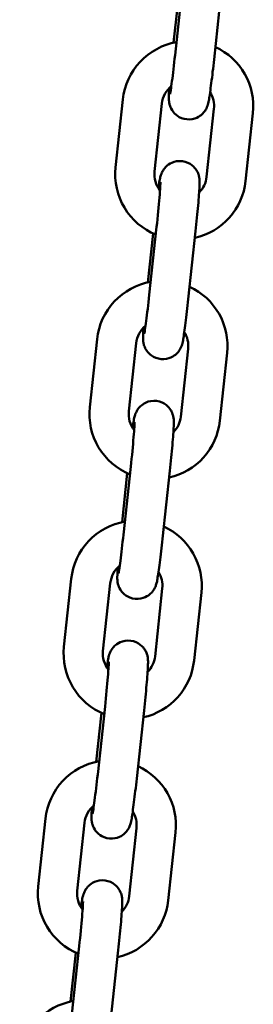
# Model space of a CAD drawing. Extents: x 591 to 12530, y -211 to 16815.
# Drawn here: x 4518 to 4553, y 15010 to 15161 of the extents above; entities that cross this region are included whole.
import ezdxf

# ---------------------------------------------------------------- set-up
doc = ezdxf.new("R2010")
doc.units = 0
doc.header["$LTSCALE"] = 83.333333
doc.layers.add('Viditelná (ISO)', color=7, linetype='Continuous', lineweight=50)

msp = doc.modelspace()

# ---------------------------------------------------------------- linework, layer by layer
at = {"layer": 'Viditelná (ISO)'}
for p, q in [((4541.09, 15157.67), (4541.89, 15165.16)), ((4542.43, 15166.15), (4541.31, 15155.73)), ((4548.39, 15165.51), (4547.27, 15155.09)), ((4532.21, 15138.56), (4533.33, 15148.98)), ((4538.18, 15137.92), (4539.3, 15148.34)), ((4547.25, 15147.51), (4546.13, 15137.09)), ((4553.22, 15146.87), (4552.1, 15136.45)), ((4538.48, 15129.44), (4537.37, 15119.02)), ((4537.15, 15120.95), (4537.95, 15128.44)), ((4544.45, 15128.79), (4543.33, 15118.37)), ((4528.27, 15101.84), (4529.39, 15112.26)), ((4534.24, 15101.2), (4535.36, 15111.62)), ((4543.31, 15110.79), (4542.19, 15100.37)), ((4549.27, 15110.15), (4548.15, 15099.73)), ((4533.2, 15084.23), (4534.01, 15091.72)), ((4534.54, 15092.72), (4533.42, 15082.3)), ((4540.51, 15092.08), (4539.39, 15081.66)), ((4524.33, 15065.12), (4525.45, 15075.54)), ((4530.29, 15064.48), (4531.41, 15074.9)), ((4539.36, 15074.07), (4538.25, 15063.65)), ((4545.33, 15073.43), (4544.21, 15063.01)), ((4530.6, 15056), (4529.48, 15045.58)), ((4536.57, 15055.36), (4535.45, 15044.94)), ((4529.26, 15047.51), (4530.07, 15055)), ((4520.39, 15028.4), (4521.51, 15038.82)), ((4526.35, 15027.76), (4527.47, 15038.18)), ((4535.42, 15037.35), (4534.3, 15026.93)), ((4541.39, 15036.71), (4540.27, 15026.29)), ((4526.66, 15019.28), (4525.54, 15008.86)), ((4525.32, 15010.79), (4526.12, 15018.28)), ((4532.62, 15018.64), (4531.5, 15008.22))]:
    msp.add_line(p, q, dxfattribs=at)
at = {"layer": 'Viditelná (ISO)', "flags": 128}
for points in [[(4533.33, 15148.98), (4533.45, 15149.78), (4533.63, 15150.56), (4533.88, 15151.33), (4534.18, 15152.07), (4534.55, 15152.79), (4534.97, 15153.47), (4535.44, 15154.12), (4535.97, 15154.73), (4536.54, 15155.3), (4537.16, 15155.81), (4537.81, 15156.28), (4538.5, 15156.69), (4539.22, 15157.05), (4539.97, 15157.35), (4540.74, 15157.58), (4541.53, 15157.75)], [(4547.48, 15156.99), (4548.17, 15156.64), (4548.83, 15156.23), (4549.46, 15155.78), (4550.05, 15155.27), (4550.6, 15154.73), (4551.11, 15154.14), (4551.57, 15153.51), (4551.98, 15152.85), (4552.33, 15152.16), (4552.63, 15151.45), (4552.88, 15150.71), (4553.07, 15149.96), (4553.19, 15149.19), (4553.26, 15148.42), (4553.27, 15147.65), (4553.22, 15146.87)], [(4547.27, 15155.09), (4547.22, 15154.61), (4547.17, 15154.13), (4547.12, 15153.66), (4547.06, 15153.2), (4547.01, 15152.74), (4546.96, 15152.3), (4546.9, 15151.88), (4546.85, 15151.47), (4546.8, 15151.08), (4546.75, 15150.71), (4546.71, 15150.36), (4546.66, 15150.03), (4546.62, 15149.72), (4546.57, 15149.44), (4546.53, 15149.19), (4546.51, 15148.98), (4546.48, 15148.79), (4546.44, 15148.58), (4546.37, 15148.32), (4546.32, 15148.17), (4546.27, 15148), (4546.23, 15147.9), (4546.18, 15147.77), (4546.11, 15147.6), (4546.05, 15147.5), (4545.98, 15147.37), (4545.89, 15147.23), (4545.76, 15147.05), (4545.68, 15146.94), (4545.57, 15146.83), (4545.45, 15146.71), (4545.3, 15146.58), (4545.12, 15146.45), (4544.9, 15146.3), (4544.63, 15146.17), (4544.31, 15146.05), (4543.95, 15145.95), (4543.54, 15145.91), (4543.12, 15145.92), (4542.7, 15145.98), (4542.31, 15146.11), (4541.96, 15146.27), (4541.67, 15146.45), (4541.42, 15146.64), (4541.23, 15146.82), (4541.07, 15147), (4540.95, 15147.16), (4540.85, 15147.31), (4540.7, 15147.56), (4540.61, 15147.77), (4540.55, 15147.93), (4540.5, 15148.07), (4540.47, 15148.19), (4540.45, 15148.28), (4540.42, 15148.44), (4540.4, 15148.56), (4540.39, 15148.66), (4540.37, 15148.83), (4540.37, 15148.95), (4540.36, 15149.18), (4540.37, 15149.62), (4540.38, 15149.86), (4540.4, 15150.13), (4540.41, 15150.41), (4540.43, 15150.72)], [(4541.31, 15155.73), (4541.25, 15155.19), (4541.19, 15154.65), (4541.13, 15154.13), (4541.07, 15153.61), (4541.01, 15153.11), (4540.95, 15152.64), (4540.9, 15152.19), (4540.84, 15151.76), (4540.79, 15151.36), (4540.74, 15151), (4540.69, 15150.68), (4540.65, 15150.39), (4540.61, 15150.15), (4540.58, 15149.96), (4540.55, 15149.83), (4540.54, 15149.79), (4540.54, 15149.77)], [(4539.3, 15148.34), (4539.36, 15148.72), (4539.46, 15149.1), (4539.59, 15149.46), (4539.76, 15149.81), (4539.96, 15150.14), (4540.19, 15150.45), (4540.45, 15150.74), (4540.74, 15151)], [(4546.66, 15150.05), (4546.83, 15149.76), (4546.97, 15149.46), (4547.08, 15149.15), (4547.17, 15148.83), (4547.23, 15148.5), (4547.27, 15148.17), (4547.27, 15147.84), (4547.25, 15147.51)], [(4538.77, 15135.38), (4538.81, 15135.7), (4538.86, 15136), (4538.9, 15136.26), (4538.93, 15136.48), (4538.96, 15136.69), (4539.01, 15136.92), (4539.04, 15137.05), (4539.09, 15137.2), (4539.14, 15137.37), (4539.18, 15137.47), (4539.22, 15137.59), (4539.28, 15137.75), (4539.33, 15137.84), (4539.39, 15137.96), (4539.47, 15138.09), (4539.57, 15138.26), (4539.73, 15138.46), (4539.83, 15138.57), (4539.96, 15138.7), (4540.11, 15138.83), (4540.3, 15138.98), (4540.54, 15139.13), (4540.82, 15139.27), (4541.16, 15139.4), (4541.55, 15139.49), (4541.98, 15139.53), (4542.43, 15139.5), (4542.86, 15139.41), (4543.26, 15139.27), (4543.61, 15139.09), (4543.89, 15138.89), (4544.12, 15138.69), (4544.3, 15138.5), (4544.44, 15138.32), (4544.56, 15138.16), (4544.64, 15138.02), (4544.72, 15137.89), (4544.82, 15137.67), (4544.88, 15137.49), (4544.93, 15137.35), (4544.96, 15137.23), (4544.99, 15137.13), (4545.02, 15136.97), (4545.03, 15136.84), (4545.05, 15136.74), (4545.06, 15136.58), (4545.07, 15136.33), (4545.07, 15136.1), (4545.06, 15135.87), (4545.05, 15135.62), (4545.04, 15135.34), (4545.02, 15135.04), (4545, 15134.72), (4544.97, 15134.37), (4544.94, 15133.99), (4544.91, 15133.59), (4544.88, 15133.17), (4544.84, 15132.73), (4544.8, 15132.28), (4544.75, 15131.81), (4544.71, 15131.32), (4544.66, 15130.83), (4544.61, 15130.32), (4544.56, 15129.82), (4544.5, 15129.31), (4544.45, 15128.79)], [(4538.36, 15128.26), (4537.63, 15128.6), (4536.93, 15128.99), (4536.26, 15129.44), (4535.63, 15129.93), (4535.04, 15130.48), (4534.5, 15131.08), (4534.01, 15131.71), (4533.57, 15132.39), (4533.18, 15133.09), (4532.86, 15133.83), (4532.59, 15134.58), (4532.39, 15135.36), (4532.25, 15136.15), (4532.17, 15136.95), (4532.16, 15137.76), (4532.21, 15138.56)], [(4539, 15135.04), (4538.78, 15135.36), (4538.59, 15135.69), (4538.43, 15136.04), (4538.31, 15136.4), (4538.22, 15136.77), (4538.17, 15137.15), (4538.16, 15137.54), (4538.18, 15137.92)], [(4546.13, 15137.09), (4546.08, 15136.76), (4546, 15136.43), (4545.9, 15136.11), (4545.77, 15135.8), (4545.61, 15135.51), (4545.43, 15135.22), (4545.22, 15134.96), (4545, 15134.71)], [(4539.07, 15136.27), (4539.07, 15136.25), (4539.07, 15136.21), (4539.07, 15136.14), (4539.06, 15136.05), (4539.05, 15135.82), (4539.04, 15135.54), (4539.02, 15135.2), (4538.99, 15134.82), (4538.96, 15134.4), (4538.92, 15133.94), (4538.88, 15133.44), (4538.83, 15132.92), (4538.78, 15132.37), (4538.73, 15131.81), (4538.67, 15131.23), (4538.61, 15130.63), (4538.55, 15130.04), (4538.48, 15129.44)], [(4552.1, 15136.45), (4551.98, 15135.68), (4551.81, 15134.92), (4551.58, 15134.18), (4551.29, 15133.46), (4550.95, 15132.76), (4550.55, 15132.1), (4550.11, 15131.46), (4549.61, 15130.86), (4549.07, 15130.3), (4548.49, 15129.79), (4547.87, 15129.32), (4547.22, 15128.9), (4546.53, 15128.53), (4545.82, 15128.22), (4545.09, 15127.96), (4544.34, 15127.76)], [(4529.39, 15112.26), (4529.51, 15113.06), (4529.69, 15113.84), (4529.93, 15114.61), (4530.24, 15115.35), (4530.6, 15116.07), (4531.02, 15116.75), (4531.5, 15117.4), (4532.02, 15118.01), (4532.6, 15118.58), (4533.21, 15119.1), (4533.87, 15119.56), (4534.56, 15119.98), (4535.28, 15120.33), (4536.03, 15120.63), (4536.8, 15120.86), (4537.58, 15121.04)], [(4543.54, 15120.27), (4544.23, 15119.92), (4544.89, 15119.51), (4545.52, 15119.06), (4546.11, 15118.56), (4546.66, 15118.01), (4547.16, 15117.42), (4547.62, 15116.79), (4548.03, 15116.13), (4548.39, 15115.45), (4548.69, 15114.73), (4548.94, 15113.99), (4549.12, 15113.24), (4549.25, 15112.48), (4549.32, 15111.7), (4549.33, 15110.93), (4549.27, 15110.15)], [(4537.37, 15119.02), (4537.31, 15118.47), (4537.25, 15117.93), (4537.19, 15117.41), (4537.13, 15116.89), (4537.07, 15116.4), (4537.01, 15115.92), (4536.95, 15115.47), (4536.9, 15115.04), (4536.85, 15114.65), (4536.8, 15114.28), (4536.75, 15113.96), (4536.71, 15113.67), (4536.67, 15113.43), (4536.63, 15113.24), (4536.61, 15113.11), (4536.6, 15113.07), (4536.6, 15113.06)], [(4543.33, 15118.37), (4543.28, 15117.89), (4543.23, 15117.41), (4543.17, 15116.94), (4543.12, 15116.48), (4543.07, 15116.03), (4543.01, 15115.59), (4542.96, 15115.16), (4542.91, 15114.75), (4542.86, 15114.36), (4542.81, 15113.99), (4542.76, 15113.64), (4542.72, 15113.31), (4542.67, 15113.01), (4542.63, 15112.72), (4542.59, 15112.47), (4542.56, 15112.26), (4542.53, 15112.07), (4542.49, 15111.86), (4542.43, 15111.61), (4542.38, 15111.45), (4542.33, 15111.28), (4542.29, 15111.18), (4542.24, 15111.05), (4542.16, 15110.88), (4542.11, 15110.78), (4542.04, 15110.66), (4541.95, 15110.51), (4541.82, 15110.33), (4541.74, 15110.23), (4541.63, 15110.12), (4541.51, 15109.99), (4541.36, 15109.86), (4541.17, 15109.73), (4540.95, 15109.59), (4540.68, 15109.45), (4540.37, 15109.33), (4540, 15109.24), (4539.6, 15109.19), (4539.18, 15109.2), (4538.76, 15109.27), (4538.36, 15109.39), (4538.02, 15109.55), (4537.72, 15109.73), (4537.48, 15109.92), (4537.28, 15110.11), (4537.13, 15110.28), (4537, 15110.44), (4536.9, 15110.59), (4536.76, 15110.84), (4536.67, 15111.05), (4536.6, 15111.21), (4536.56, 15111.35), (4536.53, 15111.47), (4536.5, 15111.57), (4536.47, 15111.72), (4536.46, 15111.85), (4536.44, 15111.95), (4536.43, 15112.11), (4536.42, 15112.24), (4536.42, 15112.46), (4536.43, 15112.9), (4536.44, 15113.14), (4536.45, 15113.41), (4536.47, 15113.69), (4536.49, 15114)], [(4535.36, 15111.62), (4535.42, 15112), (4535.51, 15112.38), (4535.65, 15112.74), (4535.81, 15113.09), (4536.01, 15113.42), (4536.25, 15113.73), (4536.51, 15114.02), (4536.8, 15114.28)], [(4542.72, 15113.33), (4542.89, 15113.04), (4543.03, 15112.74), (4543.14, 15112.43), (4543.23, 15112.11), (4543.29, 15111.79), (4543.32, 15111.46), (4543.33, 15111.12), (4543.31, 15110.79)], [(4534.42, 15091.54), (4533.69, 15091.88), (4532.98, 15092.27), (4532.32, 15092.72), (4531.69, 15093.22), (4531.1, 15093.76), (4530.56, 15094.36), (4530.06, 15094.99), (4529.62, 15095.67), (4529.24, 15096.37), (4528.91, 15097.11), (4528.65, 15097.87), (4528.45, 15098.64), (4528.31, 15099.43), (4528.23, 15100.23), (4528.22, 15101.04), (4528.27, 15101.84)], [(4534.82, 15098.66), (4534.87, 15098.98), (4534.92, 15099.28), (4534.96, 15099.54), (4534.99, 15099.76), (4535.02, 15099.97), (4535.07, 15100.2), (4535.1, 15100.33), (4535.15, 15100.48), (4535.2, 15100.65), (4535.23, 15100.75), (4535.28, 15100.87), (4535.34, 15101.03), (4535.39, 15101.12), (4535.45, 15101.24), (4535.53, 15101.37), (4535.63, 15101.54), (4535.78, 15101.74), (4535.89, 15101.85), (4536.02, 15101.98), (4536.17, 15102.11), (4536.36, 15102.26), (4536.59, 15102.41), (4536.88, 15102.55), (4537.22, 15102.68), (4537.6, 15102.77), (4538.04, 15102.81), (4538.48, 15102.78), (4538.92, 15102.69), (4539.32, 15102.55), (4539.66, 15102.37), (4539.95, 15102.17), (4540.18, 15101.97), (4540.36, 15101.78), (4540.5, 15101.6), (4540.61, 15101.44), (4540.7, 15101.3), (4540.77, 15101.17), (4540.88, 15100.95), (4540.94, 15100.78), (4540.99, 15100.63), (4541.02, 15100.51), (4541.04, 15100.41), (4541.07, 15100.25), (4541.09, 15100.13), (4541.1, 15100.02), (4541.12, 15099.86), (4541.12, 15099.61), (4541.12, 15099.38), (4541.12, 15099.15), (4541.11, 15098.9), (4541.09, 15098.62), (4541.08, 15098.32), (4541.05, 15098), (4541.03, 15097.65), (4541, 15097.27), (4540.97, 15096.87), (4540.93, 15096.45), (4540.9, 15096.01), (4540.85, 15095.56), (4540.81, 15095.09), (4540.77, 15094.6), (4540.72, 15094.11), (4540.67, 15093.61), (4540.62, 15093.1), (4540.56, 15092.59), (4540.51, 15092.08)], [(4535.06, 15098.32), (4534.84, 15098.64), (4534.65, 15098.97), (4534.49, 15099.32), (4534.37, 15099.68), (4534.28, 15100.05), (4534.23, 15100.43), (4534.22, 15100.82), (4534.24, 15101.2)], [(4542.19, 15100.37), (4542.14, 15100.04), (4542.06, 15099.71), (4541.96, 15099.39), (4541.82, 15099.09), (4541.67, 15098.79), (4541.49, 15098.5), (4541.28, 15098.24), (4541.05, 15097.99)], [(4535.12, 15099.55), (4535.12, 15099.53), (4535.12, 15099.49), (4535.12, 15099.42), (4535.12, 15099.33), (4535.11, 15099.1), (4535.09, 15098.82), (4535.07, 15098.48), (4535.05, 15098.1), (4535.01, 15097.68), (4534.98, 15097.22), (4534.93, 15096.72), (4534.89, 15096.2), (4534.84, 15095.66), (4534.78, 15095.09), (4534.73, 15094.51), (4534.67, 15093.91), (4534.61, 15093.32), (4534.54, 15092.72)], [(4548.15, 15099.73), (4548.04, 15098.96), (4547.87, 15098.21), (4547.64, 15097.46), (4547.35, 15096.74), (4547.01, 15096.05), (4546.61, 15095.38), (4546.16, 15094.74), (4545.67, 15094.14), (4545.13, 15093.58), (4544.55, 15093.07), (4543.93, 15092.6), (4543.28, 15092.18), (4542.59, 15091.81), (4541.88, 15091.5), (4541.15, 15091.24), (4540.4, 15091.04)], [(4525.45, 15075.54), (4525.57, 15076.34), (4525.75, 15077.12), (4525.99, 15077.89), (4526.3, 15078.63), (4526.66, 15079.35), (4527.08, 15080.03), (4527.56, 15080.68), (4528.08, 15081.29), (4528.65, 15081.86), (4529.27, 15082.38), (4529.92, 15082.84), (4530.62, 15083.26), (4531.34, 15083.61), (4532.09, 15083.91), (4532.85, 15084.14), (4533.64, 15084.32)], [(4533.42, 15082.3), (4533.36, 15081.75), (4533.3, 15081.22), (4533.24, 15080.69), (4533.18, 15080.17), (4533.13, 15079.68), (4533.07, 15079.2), (4533.01, 15078.75), (4532.96, 15078.32), (4532.9, 15077.93), (4532.85, 15077.56), (4532.81, 15077.24), (4532.76, 15076.95), (4532.72, 15076.71), (4532.69, 15076.52), (4532.67, 15076.39), (4532.66, 15076.35), (4532.66, 15076.34)], [(4539.59, 15083.55), (4540.28, 15083.2), (4540.95, 15082.79), (4541.57, 15082.34), (4542.17, 15081.84), (4542.72, 15081.29), (4543.22, 15080.7), (4543.68, 15080.08), (4544.09, 15079.42), (4544.45, 15078.73), (4544.75, 15078.01), (4544.99, 15077.27), (4545.18, 15076.52), (4545.31, 15075.76), (4545.38, 15074.98), (4545.38, 15074.21), (4545.33, 15073.43)], [(4539.39, 15081.66), (4539.34, 15081.17), (4539.28, 15080.69), (4539.23, 15080.22), (4539.18, 15079.76), (4539.12, 15079.31), (4539.07, 15078.87), (4539.02, 15078.44), (4538.97, 15078.03), (4538.92, 15077.64), (4538.87, 15077.27), (4538.82, 15076.92), (4538.77, 15076.59), (4538.73, 15076.29), (4538.69, 15076), (4538.65, 15075.75), (4538.62, 15075.54), (4538.59, 15075.35), (4538.55, 15075.14), (4538.48, 15074.89), (4538.44, 15074.74), (4538.38, 15074.56), (4538.35, 15074.46), (4538.3, 15074.33), (4538.22, 15074.17), (4538.17, 15074.06), (4538.1, 15073.94), (4538, 15073.79), (4537.88, 15073.61), (4537.79, 15073.51), (4537.69, 15073.4), (4537.56, 15073.28), (4537.41, 15073.15), (4537.23, 15073.01), (4537.01, 15072.87), (4536.74, 15072.73), (4536.42, 15072.61), (4536.06, 15072.52), (4535.66, 15072.47), (4535.23, 15072.48), (4534.81, 15072.55), (4534.42, 15072.67), (4534.07, 15072.83), (4533.78, 15073.01), (4533.54, 15073.2), (4533.34, 15073.39), (4533.18, 15073.56), (4533.06, 15073.72), (4532.96, 15073.87), (4532.82, 15074.12), (4532.72, 15074.33), (4532.66, 15074.5), (4532.62, 15074.63), (4532.58, 15074.75), (4532.56, 15074.85), (4532.53, 15075), (4532.51, 15075.13), (4532.5, 15075.23), (4532.49, 15075.39), (4532.48, 15075.52), (4532.48, 15075.74), (4532.49, 15076.18), (4532.5, 15076.42), (4532.51, 15076.69), (4532.53, 15076.97), (4532.55, 15077.29)], [(4531.41, 15074.9), (4531.47, 15075.28), (4531.57, 15075.66), (4531.7, 15076.02), (4531.87, 15076.37), (4532.07, 15076.7), (4532.3, 15077.01), (4532.56, 15077.3), (4532.85, 15077.56)], [(4538.78, 15076.61), (4538.94, 15076.32), (4539.08, 15076.02), (4539.2, 15075.71), (4539.29, 15075.39), (4539.35, 15075.07), (4539.38, 15074.74), (4539.39, 15074.41), (4539.36, 15074.07)], [(4530.88, 15061.94), (4530.93, 15062.27), (4530.97, 15062.56), (4531.01, 15062.82), (4531.04, 15063.04), (4531.08, 15063.25), (4531.12, 15063.48), (4531.16, 15063.61), (4531.2, 15063.76), (4531.26, 15063.94), (4531.29, 15064.03), (4531.34, 15064.15), (4531.4, 15064.31), (4531.44, 15064.4), (4531.51, 15064.52), (4531.59, 15064.65), (4531.69, 15064.82), (4531.84, 15065.02), (4531.95, 15065.13), (4532.07, 15065.26), (4532.23, 15065.39), (4532.42, 15065.54), (4532.65, 15065.69), (4532.93, 15065.83), (4533.27, 15065.96), (4533.66, 15066.05), (4534.09, 15066.09), (4534.54, 15066.06), (4534.98, 15065.97), (4535.38, 15065.83), (4535.72, 15065.65), (4536, 15065.45), (4536.23, 15065.25), (4536.42, 15065.06), (4536.56, 15064.89), (4536.67, 15064.73), (4536.76, 15064.58), (4536.83, 15064.45), (4536.93, 15064.23), (4537, 15064.06), (4537.04, 15063.91), (4537.08, 15063.79), (4537.1, 15063.69), (4537.13, 15063.53), (4537.15, 15063.41), (4537.16, 15063.3), (4537.17, 15063.14), (4537.18, 15062.89), (4537.18, 15062.66), (4537.17, 15062.43), (4537.16, 15062.18), (4537.15, 15061.9), (4537.13, 15061.6), (4537.11, 15061.28), (4537.09, 15060.93), (4537.06, 15060.55), (4537.03, 15060.15), (4536.99, 15059.73), (4536.95, 15059.3), (4536.91, 15058.84), (4536.87, 15058.37), (4536.82, 15057.88), (4536.77, 15057.39), (4536.72, 15056.89), (4536.67, 15056.38), (4536.62, 15055.87), (4536.57, 15055.36)], [(4530.47, 15054.83), (4529.74, 15055.16), (4529.04, 15055.55), (4528.37, 15056), (4527.74, 15056.5), (4527.15, 15057.05), (4526.61, 15057.64), (4526.12, 15058.27), (4525.68, 15058.95), (4525.3, 15059.65), (4524.97, 15060.39), (4524.71, 15061.15), (4524.5, 15061.92), (4524.36, 15062.72), (4524.29, 15063.52), (4524.28, 15064.32), (4524.33, 15065.12)], [(4531.12, 15061.61), (4530.9, 15061.92), (4530.71, 15062.25), (4530.55, 15062.6), (4530.43, 15062.96), (4530.34, 15063.34), (4530.29, 15063.72), (4530.27, 15064.1), (4530.29, 15064.48)], [(4531.18, 15062.83), (4531.18, 15062.81), (4531.18, 15062.77), (4531.18, 15062.7), (4531.18, 15062.61), (4531.17, 15062.38), (4531.15, 15062.1), (4531.13, 15061.76), (4531.1, 15061.38), (4531.07, 15060.96), (4531.03, 15060.5), (4530.99, 15060.01), (4530.95, 15059.48), (4530.9, 15058.94), (4530.84, 15058.37), (4530.78, 15057.79), (4530.72, 15057.2), (4530.66, 15056.6), (4530.6, 15056)], [(4544.21, 15063.01), (4544.1, 15062.24), (4543.93, 15061.49), (4543.7, 15060.75), (4543.41, 15060.02), (4543.06, 15059.33), (4542.67, 15058.66), (4542.22, 15058.02), (4541.73, 15057.42), (4541.19, 15056.87), (4540.61, 15056.35), (4539.99, 15055.88), (4539.33, 15055.46), (4538.65, 15055.1), (4537.94, 15054.78), (4537.2, 15054.52), (4536.45, 15054.33)], [(4538.25, 15063.65), (4538.2, 15063.32), (4538.12, 15063), (4538.01, 15062.68), (4537.88, 15062.37), (4537.72, 15062.07), (4537.54, 15061.79), (4537.34, 15061.52), (4537.11, 15061.27)], [(4521.51, 15038.82), (4521.62, 15039.62), (4521.81, 15040.4), (4522.05, 15041.17), (4522.35, 15041.91), (4522.72, 15042.63), (4523.14, 15043.32), (4523.61, 15043.97), (4524.14, 15044.58), (4524.71, 15045.14), (4525.33, 15045.66), (4525.98, 15046.13), (4526.67, 15046.54), (4527.39, 15046.89), (4528.14, 15047.19), (4528.91, 15047.43), (4529.7, 15047.6)], [(4535.65, 15046.83), (4536.34, 15046.48), (4537, 15046.08), (4537.63, 15045.62), (4538.22, 15045.12), (4538.77, 15044.57), (4539.28, 15043.98), (4539.74, 15043.36), (4540.15, 15042.7), (4540.5, 15042.01), (4540.8, 15041.29), (4541.05, 15040.56), (4541.24, 15039.8), (4541.36, 15039.04), (4541.43, 15038.26), (4541.44, 15037.49), (4541.39, 15036.71)], [(4535.45, 15044.94), (4535.39, 15044.45), (4535.34, 15043.98), (4535.29, 15043.5), (4535.23, 15043.04), (4535.18, 15042.59), (4535.13, 15042.15), (4535.08, 15041.72), (4535.03, 15041.31), (4534.97, 15040.92), (4534.93, 15040.55), (4534.88, 15040.2), (4534.83, 15039.87), (4534.79, 15039.57), (4534.74, 15039.29), (4534.71, 15039.04), (4534.68, 15038.82), (4534.65, 15038.63), (4534.61, 15038.42), (4534.54, 15038.17), (4534.5, 15038.02), (4534.44, 15037.85), (4534.4, 15037.74), (4534.35, 15037.61), (4534.28, 15037.45), (4534.22, 15037.34), (4534.15, 15037.22), (4534.06, 15037.07), (4533.93, 15036.89), (4533.85, 15036.79), (4533.75, 15036.68), (4533.62, 15036.56), (4533.47, 15036.43), (4533.29, 15036.29), (4533.07, 15036.15), (4532.8, 15036.01), (4532.48, 15035.89), (4532.12, 15035.8), (4531.71, 15035.75), (4531.29, 15035.76), (4530.87, 15035.83), (4530.48, 15035.95), (4530.13, 15036.11), (4529.84, 15036.29), (4529.59, 15036.48), (4529.4, 15036.67), (4529.24, 15036.84), (4529.12, 15037), (4529.02, 15037.15), (4528.88, 15037.41), (4528.78, 15037.61), (4528.72, 15037.78), (4528.67, 15037.91), (4528.64, 15038.03), (4528.62, 15038.13), (4528.59, 15038.29), (4528.57, 15038.41), (4528.56, 15038.51), (4528.54, 15038.67), (4528.54, 15038.8), (4528.53, 15039.03), (4528.54, 15039.46), (4528.55, 15039.71), (4528.57, 15039.97), (4528.59, 15040.26), (4528.61, 15040.57)], [(4529.48, 15045.58), (4529.42, 15045.03), (4529.36, 15044.5), (4529.3, 15043.97), (4529.24, 15043.46), (4529.18, 15042.96), (4529.12, 15042.48), (4529.07, 15042.03), (4529.01, 15041.6), (4528.96, 15041.21), (4528.91, 15040.85), (4528.86, 15040.52), (4528.82, 15040.23), (4528.78, 15039.99), (4528.75, 15039.8), (4528.72, 15039.67), (4528.72, 15039.63), (4528.71, 15039.62)], [(4527.47, 15038.18), (4527.53, 15038.56), (4527.63, 15038.94), (4527.76, 15039.3), (4527.93, 15039.65), (4528.13, 15039.98), (4528.36, 15040.29), (4528.62, 15040.58), (4528.91, 15040.84)], [(4534.83, 15039.89), (4535, 15039.6), (4535.14, 15039.3), (4535.25, 15038.99), (4535.34, 15038.67), (4535.4, 15038.35), (4535.44, 15038.02), (4535.44, 15037.69), (4535.42, 15037.35)], [(4526.53, 15018.11), (4525.8, 15018.44), (4525.1, 15018.83), (4524.43, 15019.28), (4523.8, 15019.78), (4523.21, 15020.33), (4522.67, 15020.92), (4522.18, 15021.56), (4521.74, 15022.23), (4521.35, 15022.93), (4521.03, 15023.67), (4520.76, 15024.43), (4520.56, 15025.21), (4520.42, 15026), (4520.34, 15026.8), (4520.33, 15027.6), (4520.39, 15028.4)], [(4526.94, 15025.22), (4526.99, 15025.55), (4527.03, 15025.84), (4527.07, 15026.1), (4527.1, 15026.32), (4527.13, 15026.53), (4527.18, 15026.76), (4527.22, 15026.89), (4527.26, 15027.04), (4527.31, 15027.22), (4527.35, 15027.32), (4527.39, 15027.44), (4527.46, 15027.59), (4527.5, 15027.69), (4527.56, 15027.8), (4527.64, 15027.94), (4527.75, 15028.1), (4527.9, 15028.3), (4528, 15028.41), (4528.13, 15028.54), (4528.29, 15028.68), (4528.47, 15028.82), (4528.71, 15028.97), (4528.99, 15029.11), (4529.33, 15029.24), (4529.72, 15029.33), (4530.15, 15029.37), (4530.6, 15029.34), (4531.03, 15029.25), (4531.43, 15029.11), (4531.78, 15028.93), (4532.06, 15028.73), (4532.29, 15028.53), (4532.47, 15028.34), (4532.62, 15028.17), (4532.73, 15028.01), (4532.82, 15027.86), (4532.89, 15027.73), (4532.99, 15027.51), (4533.06, 15027.34), (4533.1, 15027.19), (4533.13, 15027.07), (4533.16, 15026.97), (4533.19, 15026.81), (4533.21, 15026.69), (4533.22, 15026.59), (4533.23, 15026.42), (4533.24, 15026.17), (4533.24, 15025.94), (4533.23, 15025.71), (4533.22, 15025.46), (4533.21, 15025.19), (4533.19, 15024.89), (4533.17, 15024.56), (4533.14, 15024.21), (4533.11, 15023.83), (4533.08, 15023.44), (4533.05, 15023.02), (4533.01, 15022.58), (4532.97, 15022.12), (4532.93, 15021.65), (4532.88, 15021.17), (4532.83, 15020.67), (4532.78, 15020.17), (4532.73, 15019.66), (4532.68, 15019.15), (4532.62, 15018.64)], [(4527.18, 15024.89), (4526.95, 15025.2), (4526.76, 15025.53), (4526.61, 15025.88), (4526.48, 15026.24), (4526.4, 15026.62), (4526.34, 15027), (4526.33, 15027.38), (4526.35, 15027.76)], [(4534.3, 15026.93), (4534.25, 15026.6), (4534.18, 15026.28), (4534.07, 15025.96), (4533.94, 15025.65), (4533.78, 15025.35), (4533.6, 15025.07), (4533.39, 15024.8), (4533.17, 15024.55)], [(4527.24, 15026.11), (4527.24, 15026.1), (4527.24, 15026.05), (4527.24, 15025.98), (4527.23, 15025.89), (4527.22, 15025.67), (4527.21, 15025.38), (4527.19, 15025.05), (4527.16, 15024.66), (4527.13, 15024.24), (4527.09, 15023.78), (4527.05, 15023.29), (4527, 15022.76), (4526.95, 15022.22), (4526.9, 15021.65), (4526.84, 15021.07), (4526.78, 15020.48), (4526.72, 15019.88), (4526.66, 15019.28)], [(4540.27, 15026.29), (4540.16, 15025.53), (4539.98, 15024.77), (4539.75, 15024.03), (4539.46, 15023.31), (4539.12, 15022.61), (4538.73, 15021.94), (4538.28, 15021.3), (4537.78, 15020.71), (4537.25, 15020.15), (4536.66, 15019.63), (4536.04, 15019.16), (4535.39, 15018.74), (4534.71, 15018.38), (4534, 15018.06), (4533.26, 15017.81), (4532.51, 15017.61)], [(4517.56, 15002.1), (4517.68, 15002.9), (4517.86, 15003.68), (4518.11, 15004.45), (4518.41, 15005.19), (4518.78, 15005.91), (4519.2, 15006.6), (4519.67, 15007.25), (4520.2, 15007.86), (4520.77, 15008.42), (4521.38, 15008.94), (4522.04, 15009.41), (4522.73, 15009.82), (4523.45, 15010.17), (4524.2, 15010.47), (4524.97, 15010.71), (4525.75, 15010.88)]]:
    msp.add_lwpolyline(points, dxfattribs=at)

doc.saveas('drawing.dxf')
